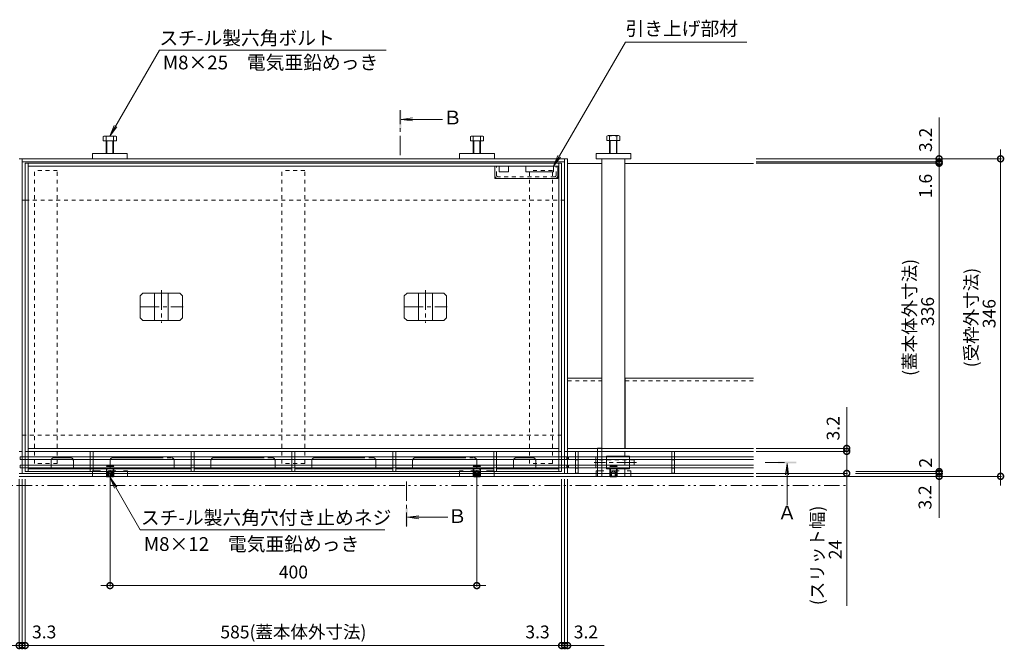
# Model space of a CAD drawing. Units: millimetres. Extents: x -2104 to 2116, y -1479 to 1615.
# Drawn here: x -1266 to -192, y 50 to 736 of the extents above; entities that cross this region are included whole.
import ezdxf

# ---------------------------------------------------------------- set-up
doc = ezdxf.new("R2010")
doc.units = ezdxf.units.MM
doc.header["$LTSCALE"] = 5
doc.header["$PDMODE"] = 35
for name, pattern in [('JWW_CENTER1', [6.773333, 4.233333, -0.846667, 0.846667, -0.846667]), ('JWW_CENTER2', [13.546667, 11.006667, -0.846667, 0.846667, -0.846667]), ('JWW_DASHED1', [1.693333, 0.846667, -0.846667]), ('JWW_DASHED2', [3.386667, 1.693333, -1.693333]), ('JWW_HOJO', [1.693333, -1.27, 0.423333]), ('JWW_PHANTOM1', [6.773333, 3.386667, -0.846667, 0.423333, -0.846667, 0.423333, -0.846667])]:
    doc.linetypes.add(name, pattern=pattern)
doc.layers.add('(KAD)寸法', color=7, linetype='Continuous', lineweight=9)
for name, color, linetype in [('0055_アルミ建具_', 7, 'Continuous'), ('03本体__3', 7, 'Continuous'), ('10ゴム__3', 7, 'Continuous'), ('10ゴムD11', 7, 'Continuous'), ('10ゴムD13', 7, 'Continuous'), ('10ﾎﾞﾙﾄ__2', 7, 'Continuous'), ('A_床ライン引きB', 7, 'Continuous'), ('A_避難通路', 7, 'Continuous'), ('OUTLINE-0', 7, 'Continuous'), ('補助散水栓', 7, 'Continuous')]:
    doc.layers.add(name, color=color, linetype=linetype)
doc.styles.get("Standard").update_dxf_attribs({"font": 'txt.shx', "bigfont": 'extfont2.shx'})
doc.styles.add('ＭＳ ゴシック', font='txt', dxfattribs={"height": 1})
doc.dimstyles.new('KAD-1', dxfattribs={"dimtxt": 3, "dimasz": 4, "dimexe": 1, "dimexo": 3, "dimgap": 6, "dimtad": 1, "dimdsep": 46, "dimtxsty": 'Standard', "dimblk": 'DOTSMALL', "dimcen": 0, "dimdle": 10, "dimadec": 0, "dimazin": 0, "dimtfac": 1, "dimtmove": 0, "dimatfit": 3, "dimldrblk": 'DOTSMALL', "dimfxl": 1, "dimlwd": 9, "dimlwe": 9, "dimarcsym": 0})

# ---------------------------------------------------------------- blocks, each defined once
blk = doc.blocks.new('ベースプレート\u3000平面図')
at = {"layer": 'A_避難通路', "color": 3, "linetype": 'Continuous', "lineweight": 5}
for p, q in [((0, 0), (0, -6)), ((3.2, 0), (3.2, -6)), ((0, -9), (0, -15)), ((3.2, -9), (3.2, -15)), ((0, -22), (0, -18)), ((3.2, -22), (3.2, -18)), ((0, -22), (3.2, -22))]:
    blk.add_line(p, q, dxfattribs=at)
at = {"layer": 'A_避難通路', "color": 3, "linetype": 'JWW_DASHED1', "lineweight": 5}
for p, q in [((0, -6), (0, -9)), ((3.2, -6), (3.2, -9)), ((0, -18), (0, -15)), ((3.2, -18), (3.2, -15))]:
    blk.add_line(p, q, dxfattribs=at)
blk = doc.blocks.new('*U59')
at = {"layer": 'OUTLINE-0', "color": 0, "linetype": 'JWW_CENTER1', "lineweight": 5, "transparency": 16777216}
blk.add_line((-23.6, 0), (23.6, 0), dxfattribs=at)
blk = doc.blocks.new('*U3')
at = {"layer": 'OUTLINE-0', "color": 7, "linetype": 'JWW_CENTER1', "lineweight": 5}
blk.add_line((0, 18.1), (0, -17.4), dxfattribs=at)
at = {"layer": '補助散水栓', "color": 2, "linetype": 'Continuous', "lineweight": 5}
for p, q in [((-20.1, 15), (-23.1, 12)), ((-23.1, -12), (-23.1, 12)), ((-20.1, 15), (20.1, 15)), ((-7.5, -15), (-7.5, 15)), ((7.5, -15), (7.5, 15)), ((20.1, 15), (23.1, 12)), ((23.1, -12), (23.1, 12)), ((-20.1, -15), (-23.1, -12)), ((-20.1, -15), (20.1, -15)), ((20.1, -15), (23.1, -12))]:
    blk.add_line(p, q, dxfattribs=at)
at = {"layer": 'OUTLINE-0', "color": 7, "linetype": 'JWW_CENTER1', "lineweight": 5}
blk.add_blockref('*U59', (0, 0), dxfattribs=at)
blk = doc.blocks.new('_DotSmall')
at = {"color": 0, "linetype": 'ByBlock', "const_width": 0.5}
blk.add_lwpolyline([(-0.0625, 0, 1), (0.0625, 0, 1)], format="xyb", close=True, dxfattribs=at)
blk = doc.blocks.new('*D18')
at = {"layer": '(KAD)寸法', "color": 0, "lineweight": 5, "transparency": 16777216}
for p, q in [((-1167.4, 234.6), (-1167.4, 118)), ((-767.4, 234.6), (-767.4, 118)), ((-757.4, 119), (-1177.4, 119))]:
    blk.add_line(p, q, dxfattribs=at)
at = {"layer": 'Defpoints', "color": 0, "lineweight": 5, "transparency": 16777216}
for p in [(-1167.4, 237.6), (-767.4, 237.6), (-1167.4, 119)]:
    blk.add_point(p, dxfattribs=at)
at = {"layer": '(KAD)寸法', "color": 0, "lineweight": 5, "transparency": 16777216, "xscale": 13, "yscale": 13, "zscale": 13, "rotation": 180}
blk.add_blockref('_DotSmall', (-1167.4, 119), dxfattribs=at)
at = {"layer": '(KAD)寸法', "color": 0, "lineweight": 5, "transparency": 16777216, "xscale": 13, "yscale": 13, "zscale": 13}
blk.add_blockref('_DotSmall', (-767.4, 119), dxfattribs=at)
at = {"layer": '(KAD)寸法', "color": 2, "lineweight": 5, "transparency": 16777216, "insert": (-967.4, 132), "char_height": 14, "attachment_point": 5}
blk.add_mtext('400', dxfattribs=at)
blk = doc.blocks.new('*D19')
at = {"layer": '(KAD)寸法', "color": 0, "lineweight": 5, "transparency": 16777216}
for p, q in [((-1259.9, 235.1), (-1259.9, 52.7)), ((-674.9, 235.1), (-674.9, 52.7)), ((-1269.9, 53.7), (-664.9, 53.7))]:
    blk.add_line(p, q, dxfattribs=at)
at = {"layer": 'Defpoints', "color": 0, "lineweight": 5, "transparency": 16777216}
for p in [(-1259.9, 238.1), (-674.9, 238.1), (-674.9, 53.7)]:
    blk.add_point(p, dxfattribs=at)
at = {"layer": '(KAD)寸法', "color": 0, "lineweight": 5, "transparency": 16777216, "xscale": 13, "yscale": 13, "zscale": 13, "rotation": 180}
blk.add_blockref('_DotSmall', (-1259.9, 53.7), dxfattribs=at)
at = {"layer": '(KAD)寸法', "color": 0, "lineweight": 5, "transparency": 16777216, "xscale": 13, "yscale": 13, "zscale": 13}
blk.add_blockref('_DotSmall', (-674.9, 53.7), dxfattribs=at)
at = {"layer": '(KAD)寸法', "color": 2, "lineweight": 5, "transparency": 16777216, "insert": (-967.4, 66.7), "char_height": 14, "attachment_point": 5}
blk.add_mtext('585(蓋本体外寸法)', dxfattribs=at)
blk = doc.blocks.new('*D21')
at = {"layer": '(KAD)寸法', "color": 0, "lineweight": 5, "transparency": 16777216}
for p, q in [((-263.2, 589.3), (-263.2, 233.3)), ((-462.9, 579.3), (-262.2, 579.3)), ((-354.1, 243.3), (-262.2, 243.3))]:
    blk.add_line(p, q, dxfattribs=at)
at = {"layer": 'Defpoints', "color": 0, "lineweight": 5, "transparency": 16777216}
for p in [(-465.9, 579.3), (-357.1, 243.3), (-263.2, 243.3)]:
    blk.add_point(p, dxfattribs=at)
at = {"layer": '(KAD)寸法', "color": 0, "lineweight": 5, "transparency": 16777216, "xscale": 13, "yscale": 13, "zscale": 13}
for p, rotation in [((-263.2, 579.3), 90), ((-263.2, 243.3), 270)]:
    blk.add_blockref('_DotSmall', p, dxfattribs=dict(at, rotation=rotation))
at = {"layer": '(KAD)寸法', "color": 2, "lineweight": 5, "transparency": 16777216, "insert": (-285.6, 411.3), "char_height": 14, "attachment_point": 5, "rotation": 90}
blk.add_mtext('\\H1x;\\S(蓋本体外寸法)^    336;', dxfattribs=at)
blk = doc.blocks.new('*D22')
at = {"layer": '(KAD)寸法', "color": 0, "lineweight": 5, "transparency": 16777216}
for p, q in [((-196.2, 594.1), (-196.2, 228.1)), ((-462.9, 584.1), (-195.2, 584.1)), ((-462.8, 238.1), (-195.2, 238.1))]:
    blk.add_line(p, q, dxfattribs=at)
at = {"layer": 'Defpoints', "color": 0, "lineweight": 5, "transparency": 16777216}
for p in [(-465.9, 584.1), (-465.8, 238.1), (-196.2, 238.1)]:
    blk.add_point(p, dxfattribs=at)
at = {"layer": '(KAD)寸法', "color": 0, "lineweight": 5, "transparency": 16777216, "xscale": 13, "yscale": 13, "zscale": 13}
for p, rotation in [((-196.2, 584.1), 90), ((-196.2, 238.1), 270)]:
    blk.add_blockref('_DotSmall', p, dxfattribs=dict(at, rotation=rotation))
at = {"layer": '(KAD)寸法', "color": 2, "lineweight": 5, "transparency": 16777216, "insert": (-218.5, 411.1), "char_height": 14, "attachment_point": 5, "rotation": 90}
blk.add_mtext('\\H1x;\\S(受枠外寸法)^   346;', dxfattribs=at)
blk = doc.blocks.new('*D23')
at = {"layer": '(KAD)寸法', "color": 0, "lineweight": 5, "transparency": 16777216}
for p, q in [((-364, 231.3), (-364, 275.3)), ((-462.8, 265.3), (-363, 265.3)), ((-462.8, 241.3), (-363, 241.3)), ((-364, 96.9), (-364, 241.3))]:
    blk.add_line(p, q, dxfattribs=at)
at = {"layer": 'Defpoints', "color": 0, "lineweight": 5, "transparency": 16777216}
for p in [(-465.8, 265.3), (-364, 265.3), (-465.8, 241.3)]:
    blk.add_point(p, dxfattribs=at)
at = {"layer": '(KAD)寸法', "color": 0, "lineweight": 5, "transparency": 16777216, "xscale": 13, "yscale": 13, "zscale": 13}
for p, rotation in [((-364, 265.3), 90), ((-364, 241.3), 270)]:
    blk.add_blockref('_DotSmall', p, dxfattribs=dict(at, rotation=rotation))
at = {"layer": '(KAD)寸法', "color": 2, "lineweight": 5, "transparency": 16777216, "insert": (-386.3, 151.9), "char_height": 14, "attachment_point": 5, "rotation": 90}
blk.add_mtext('\\H1x;\\S(スリット幅)^    24;', dxfattribs=at)
blk = doc.blocks.new('*D24')
at = {"layer": '(KAD)寸法', "color": 0, "lineweight": 5, "transparency": 16777216}
for p, q in [((-364, 268.5), (-364, 281.5)), ((-462.8, 268.5), (-363, 268.5)), ((-364, 265.3), (-364, 268.5)), ((-462.8, 265.3), (-363, 265.3)), ((-364, 265.3), (-364, 252.3))]:
    blk.add_line(p, q, dxfattribs=at)
at = {"layer": 'Defpoints', "color": 0, "lineweight": 5, "transparency": 16777216}
for p in [(-465.8, 268.5), (-364, 268.5), (-465.8, 265.3)]:
    blk.add_point(p, dxfattribs=at)
at = {"layer": '(KAD)寸法', "color": 0, "lineweight": 5, "transparency": 16777216, "xscale": 13, "yscale": 13, "zscale": 13}
for p, rotation in [((-364, 268.5), 270), ((-364, 265.3), 90)]:
    blk.add_blockref('_DotSmall', p, dxfattribs=dict(at, rotation=rotation))
at = {"layer": '(KAD)寸法', "color": 2, "lineweight": 5, "transparency": 16777216, "insert": (-377, 290.4), "char_height": 14, "attachment_point": 5, "rotation": 90}
blk.add_mtext('3.2', dxfattribs=at)
blk = doc.blocks.new('*D25')
at = {"layer": '(KAD)寸法', "color": 0, "lineweight": 5, "transparency": 16777216}
for p, q in [((-263.2, 243.3), (-263.2, 256.3)), ((-354.5, 241.3), (-262.2, 241.3)), ((-354.1, 243.3), (-262.2, 243.3)), ((-263.2, 243.3), (-263.2, 241.3)), ((-263.2, 241.3), (-263.2, 228.3))]:
    blk.add_line(p, q, dxfattribs=at)
at = {"layer": 'Defpoints', "color": 0, "lineweight": 5, "transparency": 16777216}
for p in [(-357.5, 241.3), (-357.1, 243.3), (-263.2, 241.3)]:
    blk.add_point(p, dxfattribs=at)
at = {"layer": '(KAD)寸法', "color": 0, "lineweight": 5, "transparency": 16777216, "xscale": 13, "yscale": 13, "zscale": 13}
for p, rotation in [((-263.2, 243.3), 270), ((-263.2, 241.3), 90)]:
    blk.add_blockref('_DotSmall', p, dxfattribs=dict(at, rotation=rotation))
at = {"layer": '(KAD)寸法', "color": 2, "lineweight": 5, "transparency": 16777216, "insert": (-276.2, 252.9), "char_height": 14, "attachment_point": 5, "rotation": 90}
blk.add_mtext('2', dxfattribs=at)
blk = doc.blocks.new('*D26')
at = {"layer": '(KAD)寸法', "color": 0, "lineweight": 5, "transparency": 16777216}
for p, q in [((-263.2, 241.3), (-263.2, 254.3)), ((-462.8, 238.1), (-262.2, 238.1)), ((-354.5, 241.3), (-262.2, 241.3)), ((-263.2, 241.3), (-263.2, 238.1)), ((-263.2, 238.1), (-263.2, 225.1))]:
    blk.add_line(p, q, dxfattribs=at)
at = {"layer": 'Defpoints', "color": 0, "lineweight": 5, "transparency": 16777216}
for p in [(-465.8, 238.1), (-357.5, 241.3), (-263.2, 238.1)]:
    blk.add_point(p, dxfattribs=at)
at = {"layer": '(KAD)寸法', "color": 0, "lineweight": 5, "transparency": 16777216, "xscale": 13, "yscale": 13, "zscale": 13}
for p, rotation in [((-263.2, 241.3), 270), ((-263.2, 238.1), 90)]:
    blk.add_blockref('_DotSmall', p, dxfattribs=dict(at, rotation=rotation))
at = {"layer": '(KAD)寸法', "color": 2, "lineweight": 5, "transparency": 16777216, "insert": (-276.8, 215.1), "char_height": 14, "attachment_point": 5, "rotation": 90}
blk.add_mtext('3.2', dxfattribs=at)
blk = doc.blocks.new('*D27')
at = {"layer": '(KAD)寸法', "color": 0, "lineweight": 5, "transparency": 16777216}
for p, q in [((-263.2, 580.9), (-263.2, 593.9)), ((-462.9, 580.9), (-262.2, 580.9)), ((-263.2, 579.3), (-263.2, 580.9)), ((-462.9, 579.3), (-262.2, 579.3)), ((-263.2, 579.3), (-263.2, 566.3))]:
    blk.add_line(p, q, dxfattribs=at)
at = {"layer": 'Defpoints', "color": 0, "lineweight": 5, "transparency": 16777216}
for p in [(-465.9, 580.9), (-263.2, 580.9), (-465.9, 579.3)]:
    blk.add_point(p, dxfattribs=at)
at = {"layer": '(KAD)寸法', "color": 0, "lineweight": 5, "transparency": 16777216, "xscale": 13, "yscale": 13, "zscale": 13}
for p, rotation in [((-263.2, 580.9), 270), ((-263.2, 579.3), 90)]:
    blk.add_blockref('_DotSmall', p, dxfattribs=dict(at, rotation=rotation))
at = {"layer": '(KAD)寸法', "color": 2, "lineweight": 5, "transparency": 16777216, "insert": (-276.2, 554.5), "char_height": 14, "attachment_point": 5, "rotation": 90}
blk.add_mtext('1.6', dxfattribs=at)
blk = doc.blocks.new('*D28')
at = {"layer": '(KAD)寸法', "color": 0, "lineweight": 5, "transparency": 16777216}
for p, q in [((-263.2, 584.1), (-263.2, 597.1)), ((-462.9, 584.1), (-262.2, 584.1)), ((-458.2, 580.9), (-262.2, 580.9)), ((-263.2, 580.9), (-263.2, 584.1)), ((-263.2, 580.9), (-263.2, 567.9))]:
    blk.add_line(p, q, dxfattribs=at)
at = {"layer": 'Defpoints', "color": 0, "lineweight": 5, "transparency": 16777216}
for p in [(-465.9, 584.1), (-461.2, 580.9), (-263.2, 584.1)]:
    blk.add_point(p, dxfattribs=at)
at = {"layer": '(KAD)寸法', "color": 0, "lineweight": 5, "transparency": 16777216, "xscale": 13, "yscale": 13, "zscale": 13}
for p, rotation in [((-263.2, 584.1), 270), ((-263.2, 580.9), 90)]:
    blk.add_blockref('_DotSmall', p, dxfattribs=dict(at, rotation=rotation))
at = {"layer": '(KAD)寸法', "color": 2, "lineweight": 5, "transparency": 16777216, "insert": (-276.2, 604.7), "char_height": 14, "attachment_point": 5, "rotation": 90}
blk.add_mtext('3.2', dxfattribs=at)
blk = doc.blocks.new('*D38')
at = {"layer": '(KAD)寸法', "color": 0, "lineweight": 5, "transparency": 16777216}
for p, q in [((-1266.4, 235.1), (-1266.4, 52.7)), ((-1263.2, 235.1), (-1263.2, 52.7)), ((-1266.4, 53.7), (-1279.4, 53.7)), ((-1263.2, 53.7), (-1266.4, 53.7)), ((-1263.2, 53.7), (-1250.2, 53.7))]:
    blk.add_line(p, q, dxfattribs=at)
at = {"layer": 'Defpoints', "color": 0, "lineweight": 5, "transparency": 16777216}
for p in [(-1266.4, 238.1), (-1263.2, 238.1), (-1266.4, 53.7)]:
    blk.add_point(p, dxfattribs=at)
at = {"layer": '(KAD)寸法', "color": 0, "lineweight": 5, "transparency": 16777216, "xscale": 13, "yscale": 13, "zscale": 13}
blk.add_blockref('_DotSmall', (-1266.4, 53.7), dxfattribs=at)
at = {"layer": '(KAD)寸法', "color": 0, "lineweight": 5, "transparency": 16777216, "xscale": 13, "yscale": 13, "zscale": 13, "rotation": 180}
blk.add_blockref('_DotSmall', (-1263.2, 53.7), dxfattribs=at)
at = {"layer": '(KAD)寸法', "color": 2, "lineweight": 5, "transparency": 16777216, "insert": (-1289.7, 66.7), "char_height": 14, "attachment_point": 5}
blk.add_mtext('3.2', dxfattribs=at)
blk = doc.blocks.new('*D39')
at = {"layer": '(KAD)寸法', "color": 0, "lineweight": 5, "transparency": 16777216}
for p, q in [((-1263.2, 235.1), (-1263.2, 52.7)), ((-1259.9, 235.1), (-1259.9, 52.7)), ((-1263.2, 53.7), (-1276.2, 53.7)), ((-1263.2, 53.7), (-1259.9, 53.7)), ((-1259.9, 53.7), (-1246.9, 53.7))]:
    blk.add_line(p, q, dxfattribs=at)
at = {"layer": 'Defpoints', "color": 0, "lineweight": 5, "transparency": 16777216}
for p in [(-1263.2, 238.1), (-1259.9, 238.1), (-1259.9, 53.7)]:
    blk.add_point(p, dxfattribs=at)
at = {"layer": '(KAD)寸法', "color": 0, "lineweight": 5, "transparency": 16777216, "xscale": 13, "yscale": 13, "zscale": 13}
blk.add_blockref('_DotSmall', (-1263.2, 53.7), dxfattribs=at)
at = {"layer": '(KAD)寸法', "color": 0, "lineweight": 5, "transparency": 16777216, "xscale": 13, "yscale": 13, "zscale": 13, "rotation": 180}
blk.add_blockref('_DotSmall', (-1259.9, 53.7), dxfattribs=at)
at = {"layer": '(KAD)寸法', "color": 2, "lineweight": 5, "transparency": 16777216, "insert": (-1239.2, 66.7), "char_height": 14, "attachment_point": 5}
blk.add_mtext('3.3', dxfattribs=at)
blk = doc.blocks.new('*D40')
at = {"layer": '(KAD)寸法', "color": 0, "lineweight": 5, "transparency": 16777216}
for p, q in [((-674.9, 235.1), (-674.9, 52.7)), ((-671.6, 235.1), (-671.6, 52.7)), ((-674.9, 53.7), (-687.9, 53.7)), ((-674.9, 53.7), (-671.6, 53.7)), ((-671.6, 53.7), (-658.6, 53.7))]:
    blk.add_line(p, q, dxfattribs=at)
at = {"layer": 'Defpoints', "color": 0, "lineweight": 5, "transparency": 16777216}
for p in [(-674.9, 238.1), (-671.6, 238.1), (-671.6, 53.7)]:
    blk.add_point(p, dxfattribs=at)
at = {"layer": '(KAD)寸法', "color": 0, "lineweight": 5, "transparency": 16777216, "xscale": 13, "yscale": 13, "zscale": 13}
blk.add_blockref('_DotSmall', (-674.9, 53.7), dxfattribs=at)
at = {"layer": '(KAD)寸法', "color": 0, "lineweight": 5, "transparency": 16777216, "xscale": 13, "yscale": 13, "zscale": 13, "rotation": 180}
blk.add_blockref('_DotSmall', (-671.6, 53.7), dxfattribs=at)
at = {"layer": '(KAD)寸法', "color": 2, "lineweight": 5, "transparency": 16777216, "insert": (-701.2, 66.7), "char_height": 14, "attachment_point": 5}
blk.add_mtext('3.3', dxfattribs=at)
blk = doc.blocks.new('*D41')
at = {"layer": '(KAD)寸法', "color": 0, "lineweight": 5, "transparency": 16777216}
for p, q in [((-671.6, 235.1), (-671.6, 52.7)), ((-668.4, 235.1), (-668.4, 52.7)), ((-671.6, 53.7), (-684.6, 53.7)), ((-671.6, 53.7), (-668.4, 53.7)), ((-668.4, 53.7), (-655.4, 53.7))]:
    blk.add_line(p, q, dxfattribs=at)
at = {"layer": 'Defpoints', "color": 0, "lineweight": 5, "transparency": 16777216}
for p in [(-671.6, 238.1), (-668.4, 238.1), (-668.4, 53.7)]:
    blk.add_point(p, dxfattribs=at)
at = {"layer": '(KAD)寸法', "color": 0, "lineweight": 5, "transparency": 16777216, "xscale": 13, "yscale": 13, "zscale": 13}
blk.add_blockref('_DotSmall', (-671.6, 53.7), dxfattribs=at)
at = {"layer": '(KAD)寸法', "color": 0, "lineweight": 5, "transparency": 16777216, "xscale": 13, "yscale": 13, "zscale": 13, "rotation": 180}
blk.add_blockref('_DotSmall', (-668.4, 53.7), dxfattribs=at)
at = {"layer": '(KAD)寸法', "color": 2, "lineweight": 5, "transparency": 16777216, "insert": (-648.4, 66.7), "char_height": 14, "attachment_point": 5}
blk.add_mtext('3.2', dxfattribs=at)
blk = doc.blocks.new('排水穴')
at = {"color": 7, "linetype": 'JWW_CENTER2', "lineweight": 5}
blk.add_line((3, 11.8), (67, 11.8), dxfattribs=at)
at = {"layer": 'OUTLINE-0', "color": 7, "linetype": 'JWW_CENTER2', "lineweight": 5}
for p, q in [((0, 0), (0, 8.8)), ((70, 8.8), (70, 0))]:
    blk.add_line(p, q, dxfattribs=at)
for centre, start, end in [((3, 8.8), 90, 180), ((67, 8.8), 0, 90)]:
    blk.add_arc(centre, 3, start, end, dxfattribs=at)

msp = doc.modelspace()

# ---------------------------------------------------------------- hatches: boundary and pattern name
at = {"layer": '10ﾎﾞﾙﾄ__2', "lineweight": 5}
h = msp.add_hatch(color=4, dxfattribs=at)
h.dxf.hatch_style = 1
h.paths.add_polyline_path([(-849.87, 637.116), (-851.87, 637.116), (-851.87, 617.116), (-849.87, 617.116)])

# ---------------------------------------------------------------- linework, layer by layer
at = {"color": 7, "lineweight": 5}
for p, q in [((-263.241, 584.051), (-263.241, 629.051)), ((-363.975, 268.451), (-363.975, 313.451)), ((-263.232, 238.051), (-263.232, 193.051)), ((-668.386, 53.682), (-628.386, 53.682))]:
    msp.add_line(p, q, dxfattribs=at)
at = {"layer": '0055_アルミ建具_', "color": 7, "linetype": 'Continuous', "lineweight": 5}
for p, q in [((-683.854, 576.051), (-605.279, 711.148)), ((-605.279, 711.148), (-472.779, 711.148)), ((-1167.534, 608.883), (-1113.527, 702.427)), ((-1113.527, 702.427), (-866.263, 702.427)), ((-1167.534, 608.883), (-1162.751, 620.432)), ((-1167.534, 608.883), (-1159.925, 618.8)), ((-683.854, 576.051), (-679.071, 587.6)), ((-683.854, 576.051), (-676.245, 585.968)), ((-1167.386, 236.669), (-1162.602, 225.121)), ((-1167.386, 236.669), (-1159.776, 226.752)), ((-1167.386, 236.669), (-1134.532, 179.764)), ((-867.535, 179.764), (-1134.532, 179.764))]:
    msp.add_line(p, q, dxfattribs=at)
at = {"layer": '0055_アルミ建具_', "color": 4, "linetype": 'JWW_CENTER1', "lineweight": 5}
for p, q in [((-850.901, 588.051), (-850.901, 637.051)), ((-453.034, 253.251), (-429.098, 253.251)), ((-843.881, 232.551), (-843.881, 183.551))]:
    msp.add_line(p, q, dxfattribs=at)
at = {"layer": '0055_アルミ建具_', "color": 4, "linetype": 'Continuous', "lineweight": 5}
for p, q in [((-849.901, 627.051), (-837.508, 628.683)), ((-849.901, 627.051), (-837.508, 625.42)), ((-849.901, 627.051), (-804.84, 627.051)), ((-429.066, 252.251), (-430.697, 239.858)), ((-429.066, 252.251), (-427.434, 239.858)), ((-429.066, 252.251), (-429.066, 207.192)), ((-842.881, 193.551), (-830.488, 195.183)), ((-842.881, 193.551), (-830.488, 191.92)), ((-842.881, 193.551), (-799.11, 193.551))]:
    msp.add_line(p, q, dxfattribs=at)
at = {"layer": '0055_アルミ建具_', "color": 2, "linetype": 'JWW_PHANTOM1', "lineweight": 5}
msp.add_line((-1709.54, 228.051), (-363.205, 228.051), dxfattribs=at)
at = {"layer": '0055_アルミ建具_', "color": 4, "linetype": 'Continuous', "lineweight": 5}
for points in [[(-419.066, 252.251), (-439.066, 252.251), (-419.066, 254.251), (-439.066, 254.251)], [(-844.881, 183.551), (-844.881, 203.551), (-842.881, 183.551), (-842.881, 203.551)]]:
    msp.add_solid(points, dxfattribs=at)
at = {"layer": '03本体__3', "color": 211, "linetype": 'Continuous', "lineweight": 5}
for p, q in [((-630.886, 584.057), (-630.886, 268.457)), ((-605.886, 584.057), (-605.886, 268.457)), ((-635.636, 268.751), (-631.136, 268.751)), ((-635.636, 268.451), (-635.636, 268.751)), ((-631.136, 268.451), (-631.136, 268.751)), ((-635.636, 259.271), (-635.636, 265.251)), ((-631.136, 259.271), (-631.136, 265.251)), ((-630.886, 265.257), (-630.886, 259.277)), ((-605.886, 265.257), (-605.886, 259.277)), ((-635.636, 250.271), (-635.636, 256.271)), ((-635.636, 241.251), (-635.636, 247.271)), ((-631.136, 250.271), (-631.136, 256.271)), ((-631.136, 241.251), (-631.136, 247.271)), ((-630.886, 256.277), (-630.886, 250.277)), ((-630.886, 247.277), (-630.886, 241.257)), ((-605.886, 256.277), (-605.886, 250.277)), ((-605.886, 247.277), (-605.886, 241.257)), ((-635.636, 238.051), (-635.636, 237.751)), ((-635.636, 237.751), (-631.136, 237.751)), ((-631.136, 238.051), (-631.136, 237.751))]:
    msp.add_line(p, q, dxfattribs=at)
at = {"layer": '03本体__3', "color": 211, "linetype": 'JWW_DASHED1', "lineweight": 5}
for p, q in [((-1224.886, 571.251), (-1249.886, 571.251)), ((-1249.886, 252.251), (-1249.886, 571.251)), ((-1224.886, 252.251), (-1224.886, 571.251)), ((-954.886, 571.251), (-979.886, 571.251)), ((-979.886, 252.251), (-979.886, 571.251)), ((-954.886, 252.251), (-954.886, 571.251)), ((-684.886, 571.251), (-709.886, 571.251)), ((-709.886, 252.251), (-709.886, 571.251)), ((-684.886, 252.251), (-684.886, 571.251)), ((-635.636, 265.251), (-635.636, 268.451)), ((-631.136, 265.251), (-631.136, 268.451)), ((-635.636, 256.271), (-635.636, 259.271)), ((-631.136, 256.271), (-631.136, 259.271)), ((-1224.886, 252.251), (-1249.886, 252.251)), ((-954.886, 252.251), (-979.886, 252.251)), ((-684.886, 252.251), (-709.886, 252.251)), ((-635.636, 247.271), (-635.636, 250.271)), ((-631.136, 247.271), (-631.136, 250.271)), ((-635.636, 241.251), (-635.636, 238.051)), ((-631.136, 241.251), (-631.136, 238.051)), ((-630.886, 241.257), (-630.886, 238.057)), ((-630.886, 241.251), (-630.886, 238.057)), ((-605.886, 238.057), (-630.886, 238.057)), ((-605.886, 241.257), (-605.886, 238.057))]:
    msp.add_line(p, q, dxfattribs=at)
at = {"layer": '10ゴム__3', "color": 30, "linetype": 'Continuous', "lineweight": 5}
for p, q in [((-1174.724, 608.272), (-1174.724, 603.583)), ((-1174.724, 603.583), (-1160.344, 603.583)), ((-1173.129, 608.883), (-1161.939, 608.883)), ((-1171.534, 608.272), (-1171.534, 590.051)), ((-1170.858, 603.583), (-1170.858, 590.051)), ((-1164.211, 603.583), (-1164.211, 590.051)), ((-1163.534, 608.272), (-1163.534, 590.051)), ((-1160.344, 608.272), (-1160.344, 603.583)), ((-774.427, 608.272), (-774.427, 603.583)), ((-760.047, 603.583), (-774.427, 603.583)), ((-761.642, 608.883), (-772.832, 608.883)), ((-771.237, 608.272), (-771.237, 590.051)), ((-770.561, 603.583), (-770.561, 590.051)), ((-763.914, 603.583), (-763.914, 590.051)), ((-763.237, 608.272), (-763.237, 590.051)), ((-760.047, 608.272), (-760.047, 603.583)), ((-625.724, 608.747), (-625.724, 604.057)), ((-625.724, 604.057), (-611.344, 604.057)), ((-624.129, 609.357), (-612.939, 609.357)), ((-622.534, 608.747), (-622.534, 590.057)), ((-621.858, 604.057), (-621.858, 590.057)), ((-615.211, 604.057), (-615.211, 590.057)), ((-614.534, 608.747), (-614.534, 590.057)), ((-611.344, 608.747), (-611.344, 604.057)), ((-1186.534, 590.051), (-1148.534, 590.051)), ((-1186.534, 584.051), (-1186.534, 590.051)), ((-1148.534, 584.051), (-1186.534, 584.051)), ((-1148.534, 584.051), (-1148.534, 590.051)), ((-786.237, 584.051), (-786.237, 590.051)), ((-748.237, 590.051), (-786.237, 590.051)), ((-786.237, 584.051), (-748.237, 584.051)), ((-748.237, 584.051), (-748.237, 590.051)), ((-637.386, 590.057), (-599.386, 590.057)), ((-637.386, 590.057), (-637.386, 584.057)), ((-637.386, 584.057), (-599.386, 584.057)), ((-599.386, 590.057), (-599.386, 584.057)), ((-1170.709, 237.551), (-1171.209, 238.051)), ((-1170.709, 237.551), (-1170.709, 238.051)), ((-1170.709, 237.551), (-1164.062, 237.551)), ((-1169.686, 238.051), (-1169.686, 237.551)), ((-1168.536, 238.051), (-1168.536, 237.551)), ((-1166.236, 238.051), (-1166.236, 237.551)), ((-1165.086, 238.051), (-1165.086, 237.551)), ((-1164.062, 237.551), (-1163.562, 238.051)), ((-1164.062, 237.551), (-1164.062, 238.051)), ((-770.709, 237.551), (-771.209, 238.051)), ((-770.709, 237.551), (-770.709, 238.051)), ((-764.062, 237.551), (-770.709, 237.551)), ((-769.686, 238.051), (-769.686, 237.551)), ((-768.536, 238.051), (-768.536, 237.551)), ((-766.236, 238.051), (-766.236, 237.551)), ((-765.086, 238.051), (-765.086, 237.551)), ((-764.062, 237.551), (-763.562, 238.051)), ((-764.062, 237.551), (-764.062, 238.051)), ((-621.555, 237.551), (-622.055, 238.051)), ((-621.555, 237.551), (-621.555, 238.051)), ((-621.555, 237.551), (-614.908, 237.551)), ((-614.908, 237.551), (-614.408, 238.051)), ((-614.908, 237.551), (-614.908, 238.051))]:
    msp.add_line(p, q, dxfattribs=at)
at = {"layer": '10ゴム__3', "color": 30, "linetype": 'JWW_HOJO', "lineweight": 5}
for p, q in [((-1174.724, 603.583), (-1160.344, 603.583)), ((-760.047, 603.583), (-774.427, 603.583)), ((-625.724, 604.057), (-611.344, 604.057)), ((-1167.386, 244.872), (-1167.386, 236.669)), ((-767.386, 244.872), (-767.386, 236.669))]:
    msp.add_line(p, q, dxfattribs=at)
at = {"layer": '10ゴム__3', "color": 30, "linetype": 'JWW_DASHED2', "lineweight": 5}
for p, q in [((-1171.386, 248.875), (-1170.726, 249.535)), ((-1171.386, 248.875), (-1163.386, 248.875)), ((-1171.386, 238.228), (-1171.386, 248.875)), ((-1170.709, 249.551), (-1164.062, 249.551)), ((-1170.709, 238.051), (-1170.709, 249.551)), ((-1163.386, 248.875), (-1164.062, 249.551)), ((-1164.062, 238.051), (-1164.062, 249.551)), ((-1163.386, 238.228), (-1163.386, 248.875)), ((-771.386, 248.875), (-770.709, 249.551)), ((-763.386, 248.875), (-771.386, 248.875)), ((-771.386, 238.228), (-771.386, 248.875)), ((-764.062, 249.551), (-770.709, 249.551)), ((-770.709, 238.051), (-770.709, 249.551)), ((-764.062, 238.051), (-764.062, 249.551)), ((-763.386, 248.875), (-764.046, 249.535)), ((-763.386, 238.228), (-763.386, 248.875)), ((-622.231, 248.875), (-621.571, 249.535)), ((-622.231, 248.875), (-614.231, 248.875)), ((-622.231, 238.228), (-622.231, 248.875)), ((-621.555, 249.551), (-614.908, 249.551)), ((-621.555, 238.051), (-621.555, 249.551)), ((-614.231, 248.875), (-614.908, 249.551)), ((-614.908, 238.051), (-614.908, 249.551)), ((-614.231, 238.228), (-614.231, 248.875)), ((-1186.386, 244.051), (-1148.386, 244.051)), ((-1186.386, 244.051), (-1186.386, 238.051)), ((-1186.386, 238.051), (-1148.386, 238.051)), ((-1171.386, 238.228), (-1163.386, 238.228)), ((-1171.209, 238.051), (-1171.386, 238.228)), ((-1167.386, 243.879), (-1169.686, 242.551)), ((-1169.686, 242.551), (-1165.086, 242.551)), ((-1169.686, 242.551), (-1169.686, 238.046)), ((-1168.536, 242.551), (-1168.536, 238.051)), ((-1165.086, 242.551), (-1167.386, 243.879)), ((-1166.236, 242.551), (-1166.236, 238.051)), ((-1165.086, 242.551), (-1165.086, 238.051)), ((-1163.562, 238.051), (-1163.386, 238.228)), ((-1148.386, 244.051), (-1148.386, 238.051)), ((-748.386, 244.051), (-786.386, 244.051)), ((-786.386, 244.051), (-786.386, 238.051)), ((-748.386, 238.051), (-786.386, 238.051)), ((-771.209, 238.051), (-771.386, 238.228)), ((-763.386, 238.228), (-771.385, 238.228)), ((-769.686, 242.551), (-767.386, 243.879)), ((-765.086, 242.551), (-769.686, 242.551)), ((-769.686, 242.551), (-769.686, 238.051)), ((-768.536, 242.551), (-768.536, 238.051)), ((-767.386, 243.879), (-765.086, 242.551)), ((-766.236, 242.551), (-766.236, 238.051)), ((-765.086, 242.551), (-765.086, 238.046)), ((-763.562, 238.051), (-763.386, 238.228)), ((-748.386, 244.051), (-748.386, 238.051)), ((-637.386, 244.051), (-599.386, 244.051)), ((-637.386, 244.051), (-637.386, 238.051)), ((-637.386, 238.051), (-599.386, 238.051)), ((-622.231, 238.228), (-614.232, 238.228)), ((-622.055, 238.051), (-622.231, 238.228)), ((-620.88, 242.551), (-618.399, 243.984)), ((-620.88, 237.551), (-620.88, 242.551)), ((-620.88, 242.551), (-615.88, 242.551)), ((-620.38, 237.551), (-620.38, 242.551)), ((-615.88, 242.551), (-618.386, 243.998)), ((-616.38, 237.551), (-616.38, 242.551)), ((-615.88, 237.551), (-615.88, 242.551)), ((-614.408, 238.051), (-614.231, 238.228)), ((-599.386, 244.051), (-599.386, 238.051))]:
    msp.add_line(p, q, dxfattribs=at)
at = {"layer": '10ゴム__3', "color": 30, "linetype": 'Continuous', "lineweight": 5}
for centre, radius, start, end in [((-1173.129, 606.493), 2.39, 48.136108, 131.863892), ((-1167.534, 595.464), 13.418, 72.656403, 107.343597), ((-1161.939, 606.493), 2.39, 48.136108, 131.863892), ((-772.832, 606.493), 2.39, 48.136108, 131.863892), ((-767.237, 595.464), 13.418, 72.656403, 107.343597), ((-761.642, 606.493), 2.39, 48.136108, 131.863892), ((-624.129, 606.967), 2.39, 48.136108, 131.863892), ((-618.534, 595.939), 13.418, 72.656403, 107.343597), ((-612.939, 606.967), 2.39, 48.136108, 131.863892)]:
    msp.add_arc(centre, radius, start, end, dxfattribs=at)
at = {"layer": '10ゴムD11', "color": 6, "linetype": 'JWW_DASHED1', "lineweight": 5}
for p, q in [((-637.636, 258.951), (-637.636, 256.271)), ((-635.636, 258.951), (-635.636, 247.579)), ((-637.636, 250.271), (-637.636, 247.551)), ((-595.636, 256.251), (-635.636, 256.251)), ((-595.636, 250.251), (-635.636, 250.251))]:
    msp.add_line(p, q, dxfattribs=at)
at = {"layer": '10ゴムD11', "color": 6, "linetype": 'JWW_CENTER1', "lineweight": 5}
msp.add_line((-593.342, 253.251), (-639.391, 253.251), dxfattribs=at)
at = {"layer": '10ゴムD11', "color": 6, "linetype": 'Continuous', "lineweight": 5}
for p, q in [((-637.636, 256.271), (-637.636, 250.271)), ((-595.636, 256.251), (-595.636, 250.251))]:
    msp.add_line(p, q, dxfattribs=at)
at = {"layer": '10ゴムD11', "color": 6, "linetype": 'JWW_DASHED1', "lineweight": 5}
for centre, start, end in [((-636.636, 257.435), 56.601512, 123.398488), ((-636.636, 249.068), 236.601512, 303.398488)]:
    msp.add_arc(centre, 1.817, start, end, dxfattribs=at)
at = {"layer": '10ゴムD13', "color": 6, "linetype": 'Continuous', "lineweight": 5}
for p, q in [((-600.886, 260.251), (-625.886, 260.251)), ((-625.886, 259.271), (-625.886, 260.251)), ((-600.886, 259.271), (-600.886, 260.251)), ((-625.886, 250.251), (-625.886, 256.251)), ((-625.886, 247.232), (-625.886, 246.251)), ((-600.886, 250.251), (-600.886, 256.251)), ((-600.886, 247.232), (-600.886, 246.251)), ((-600.886, 246.251), (-625.886, 246.251))]:
    msp.add_line(p, q, dxfattribs=at)
at = {"layer": '10ゴムD13', "color": 6, "linetype": 'JWW_DASHED1', "lineweight": 5}
for p, q in [((-625.886, 256.251), (-625.886, 259.271)), ((-600.886, 256.251), (-600.886, 259.271)), ((-625.886, 250.251), (-625.886, 247.232)), ((-600.886, 250.251), (-600.886, 247.232))]:
    msp.add_line(p, q, dxfattribs=at)
at = {"layer": 'A_床ライン引きB', "color": 4, "linetype": 'Continuous', "lineweight": 5}
for p, q in [((-1266.386, 584.051), (-668.386, 584.051)), ((-1263.186, 259.271), (-1263.186, 584.051)), ((-671.586, 580.851), (-1263.186, 580.851)), ((-671.586, 259.271), (-671.586, 584.051)), ((-668.385, 241.251), (-668.386, 584.051)), ((-630.886, 579.051), (-668.386, 579.051)), ((-465.821, 579.051), (-605.886, 579.051)), ((-1259.886, 539.051), (-1263.186, 539.051)), ((-674.886, 539.051), (-671.586, 539.051)), ((-668.386, 345.251), (-630.886, 345.251)), ((-631.186, 345.251), (-631.186, 268.451)), ((-605.886, 345.251), (-465.821, 345.251)), ((-605.586, 345.251), (-605.586, 268.451)), ((-668.382, 268.451), (-465.821, 268.451)), ((-1263.186, 265.251), (-1266.386, 265.251)), ((-671.586, 265.251), (-668.386, 265.251)), ((-668.383, 265.251), (-465.821, 265.251)), ((-1263.186, 250.271), (-1263.186, 256.271)), ((-1263.186, 241.251), (-1263.186, 247.271)), ((-671.586, 250.271), (-671.586, 256.271)), ((-671.586, 241.251), (-671.586, 247.271)), ((-1263.186, 241.251), (-1266.386, 241.251)), ((-1266.386, 238.051), (-668.386, 238.051)), ((-671.586, 241.251), (-1263.186, 241.251)), ((-671.586, 241.251), (-668.386, 241.251)), ((-668.386, 238.051), (-465.821, 238.051)), ((-668.385, 241.251), (-465.821, 241.251))]:
    msp.add_line(p, q, dxfattribs=at)
at = {"layer": 'A_床ライン引きB', "color": 4, "linetype": 'JWW_DASHED1', "lineweight": 5}
for p, q in [((-1259.886, 539.051), (-674.886, 539.051)), ((-668.386, 342.051), (-631.186, 342.051)), ((-605.586, 342.051), (-465.821, 342.051)), ((-1263.186, 283.051), (-671.586, 283.051)), ((-1263.186, 256.271), (-1263.186, 259.271)), ((-671.586, 256.271), (-671.586, 259.271)), ((-1263.186, 247.271), (-1263.186, 250.271)), ((-671.586, 247.271), (-671.586, 250.271))]:
    msp.add_line(p, q, dxfattribs=at)
at = {"layer": 'A_避難通路', "color": 3, "linetype": 'Continuous', "lineweight": 5}
for p, q in [((-1265.386, 259.271), (-669.386, 259.271)), ((-1265.386, 259.271), (-1265.386, 256.271)), ((-669.386, 259.271), (-669.386, 256.271)), ((-667.386, 256.271), (-667.386, 259.271)), ((-465.821, 259.271), (-667.386, 259.271)), ((-659.886, 265.021), (-656.886, 265.021)), ((-659.886, 265.021), (-659.886, 259.271)), ((-659.886, 259.421), (-656.886, 259.421)), ((-656.886, 265.021), (-656.886, 259.271)), ((-554.886, 265.021), (-551.886, 265.021)), ((-554.886, 265.021), (-554.886, 259.271)), ((-554.886, 259.421), (-551.886, 259.421)), ((-551.886, 265.021), (-551.886, 259.271)), ((-1265.386, 256.271), (-669.386, 256.271)), ((-1265.386, 250.271), (-669.386, 250.271)), ((-1265.386, 250.271), (-1265.386, 247.271)), ((-1265.386, 247.271), (-669.386, 247.271)), ((-669.386, 250.271), (-669.386, 247.271)), ((-465.821, 256.271), (-667.386, 256.271)), ((-667.386, 247.271), (-667.386, 250.271)), ((-465.821, 250.271), (-667.386, 250.271)), ((-465.821, 247.271), (-667.386, 247.271)), ((-659.886, 256.271), (-659.886, 250.271)), ((-659.886, 256.121), (-656.886, 256.121)), ((-659.886, 250.421), (-656.886, 250.421)), ((-659.886, 241.521), (-659.886, 247.271)), ((-659.886, 247.121), (-656.886, 247.121)), ((-656.886, 256.271), (-656.886, 250.271)), ((-656.886, 241.521), (-656.886, 247.271)), ((-554.886, 256.271), (-554.886, 250.271)), ((-554.886, 256.121), (-551.886, 256.121)), ((-554.886, 250.421), (-551.886, 250.421)), ((-554.886, 241.521), (-554.886, 247.271)), ((-554.886, 247.121), (-551.886, 247.121)), ((-551.886, 256.271), (-551.886, 250.271)), ((-551.886, 241.521), (-551.886, 247.271)), ((-659.886, 241.521), (-656.886, 241.521)), ((-554.886, 241.521), (-551.886, 241.521))]:
    msp.add_line(p, q, dxfattribs=at)
at = {"layer": 'A_避難通路', "color": 3, "linetype": 'JWW_DASHED1', "lineweight": 5}
for p, q in [((-659.886, 259.271), (-659.886, 256.271)), ((-656.886, 259.271), (-656.886, 256.271)), ((-554.886, 259.271), (-554.886, 256.271)), ((-551.886, 259.271), (-551.886, 256.271)), ((-659.886, 247.271), (-659.886, 250.271)), ((-656.886, 247.271), (-656.886, 250.271)), ((-554.886, 247.271), (-554.886, 250.271)), ((-551.886, 247.271), (-551.886, 250.271))]:
    msp.add_line(p, q, dxfattribs=at)
at = {"layer": 'OUTLINE-0', "color": 2, "linetype": 'Continuous', "lineweight": 5}
for p, q in [((-747.854, 562.551), (-747.854, 576.051)), ((-742.854, 576.051), (-742.854, 570.051)), ((-732.854, 570.051), (-742.854, 570.051)), ((-732.854, 576.051), (-732.854, 570.051)), ((-713.854, 576.051), (-713.854, 570.051)), ((-683.854, 570.051), (-713.854, 570.051)), ((-683.854, 576.051), (-683.854, 570.051)), ((-678.854, 562.551), (-678.854, 576.051)), ((-678.854, 562.551), (-747.854, 562.551))]:
    msp.add_line(p, q, dxfattribs=at)
at = {"layer": 'OUTLINE-0', "color": 2, "linetype": 'JWW_DASHED1', "lineweight": 5}
for p, q in [((-745.854, 566.151), (-745.854, 576.051)), ((-680.854, 566.151), (-680.854, 576.051)), ((-682.454, 564.551), (-744.254, 564.551))]:
    msp.add_line(p, q, dxfattribs=at)
at = {"layer": 'OUTLINE-0', "color": 7, "linetype": 'JWW_CENTER2', "lineweight": 5}
for p, q in [((-1210.386, 258.251), (-1228.686, 258.251)), ((-724.386, 258.251), (-706.086, 258.251)), ((-1231.686, 246.451), (-1231.686, 255.251)), ((-1207.386, 246.451), (-1207.386, 255.251)), ((-727.386, 246.451), (-727.386, 255.251)), ((-703.086, 246.451), (-703.086, 255.251)), ((-1167.386, 240.974), (-1167.386, 224.541)), ((-767.386, 240.603), (-767.386, 224.539))]:
    msp.add_line(p, q, dxfattribs=at)
at = {"layer": 'OUTLINE-0', "color": 2, "linetype": 'JWW_DASHED1', "lineweight": 5}
for centre, radius, start, end in [((-744.254, 566.151), 3.6, 180, 270), ((-744.254, 566.151), 1.6, 180, 270), ((-682.454, 566.151), 1.6, 270, 0), ((-682.454, 566.151), 3.6, 270, 0)]:
    msp.add_arc(centre, radius, start, end, dxfattribs=at)
at = {"layer": 'OUTLINE-0', "color": 7, "linetype": 'JWW_CENTER2', "lineweight": 5}
for centre, start, end in [((-1228.686, 255.251), 90, 180), ((-1210.386, 255.251), 0, 90), ((-724.386, 255.251), 90, 180), ((-706.086, 255.251), 0, 90)]:
    msp.add_arc(centre, 3, start, end, dxfattribs=at)
at = {"layer": '補助散水栓', "color": 2, "linetype": 'Continuous', "lineweight": 5}
for p, q in [((-1259.886, 579.251), (-1259.886, 259.271)), ((-674.886, 579.251), (-1259.886, 579.251)), ((-1256.686, 579.251), (-1256.686, 259.271)), ((-678.086, 576.051), (-1256.686, 576.051)), ((-678.086, 579.251), (-678.086, 259.271)), ((-674.886, 579.251), (-674.886, 259.271)), ((-678.086, 268.451), (-1256.686, 268.451)), ((-674.886, 265.251), (-1259.886, 265.251)), ((-1259.886, 256.271), (-1259.886, 250.271)), ((-1259.886, 247.271), (-1259.886, 243.251)), ((-1256.686, 256.271), (-1256.686, 250.271)), ((-1256.686, 247.271), (-1256.686, 243.251)), ((-678.086, 256.271), (-678.086, 250.271)), ((-678.086, 247.271), (-678.086, 243.251)), ((-674.886, 256.271), (-674.886, 250.271)), ((-674.886, 247.271), (-674.886, 243.251)), ((-674.886, 243.251), (-1259.886, 243.251)), ((-1188.986, 246.451), (-1256.686, 246.451)), ((-1078.986, 246.451), (-1185.786, 246.451)), ((-968.986, 246.451), (-1075.786, 246.451)), ((-858.986, 246.451), (-965.786, 246.451)), ((-748.986, 246.451), (-855.786, 246.451)), ((-678.086, 246.451), (-745.786, 246.451))]:
    msp.add_line(p, q, dxfattribs=at)
at = {"layer": '補助散水栓', "color": 2, "linetype": 'JWW_DASHED1', "lineweight": 5}
for p, q in [((-1259.886, 259.271), (-1259.886, 256.271)), ((-1256.686, 259.271), (-1256.686, 256.271)), ((-678.086, 259.271), (-678.086, 256.271)), ((-674.886, 259.271), (-674.886, 256.271)), ((-1259.886, 250.271), (-1259.886, 247.271)), ((-1256.686, 250.271), (-1256.686, 247.271)), ((-678.086, 250.271), (-678.086, 247.271)), ((-674.886, 250.271), (-674.886, 247.271)), ((-1185.786, 246.451), (-1188.986, 246.451))]:
    msp.add_line(p, q, dxfattribs=at)

# ---------------------------------------------------------------- block references
at = {"layer": '(KAD)寸法', "color": 7, "lineweight": 5}
for p in [(-1167.386, 246.451), (-1057.386, 246.451), (-947.386, 246.451), (-837.386, 246.451)]:
    msp.add_blockref('排水穴', p, dxfattribs=at)
at = {"lineweight": 5}
for name, p in [('*U3', (-1111.386, 422.751)), ('*U3', (-823.386, 422.751)), ('ベースプレート\u3000平面図', (-1188.986, 265.251)), ('ベースプレート\u3000平面図', (-1078.986, 265.251)), ('ベースプレート\u3000平面図', (-968.986, 265.251)), ('ベースプレート\u3000平面図', (-858.986, 265.251)), ('ベースプレート\u3000平面図', (-748.986, 265.251))]:
    msp.add_blockref(name, p, dxfattribs=at)

# ---------------------------------------------------------------- texts
at = {"layer": '0055_アルミ建具_', "color": 2, "linetype": 'Continuous', "lineweight": 5}
for s, p in [('引き上げ部材', (-605.279, 718.515)), ('スチ-ル製六角ボルト', (-1113.527, 708.247)), ('M8×25\u3000電気亜鉛めっき', (-1109.77, 681.571)), ('スチ-ル製六角穴付き止めネジ', (-1133.718, 185.584)), ('M8×12\u3000電気亜鉛めっき', (-1130.457, 156.811))]:
    msp.add_text(s, height=15, dxfattribs=at).set_placement(p)
at = {"layer": '0055_アルミ建具_', "color": 2, "linetype": 'Continuous', "lineweight": 5, "style": 'ＭＳ ゴシック'}
for s, p in [('Ｂ', (-804.053, 621.625)), ('Ａ', (-439.233, 191.15)), ('Ｂ', (-798.911, 187.264))]:
    msp.add_text(s, height=15, dxfattribs=at).set_placement(p)

# ---------------------------------------------------------------- dimensions: what is measured, and where the dimension line sits
at = {"layer": '(KAD)寸法', "color": 7, "lineweight": 5}
for base, p1, p2, override, picture, middle in [((-263.241, 584.051), (-461.238, 580.851), (-465.869, 584.051), {"dimscale": 1, "dimtxt": 14, "dimasz": 13, "dimlfac": 1, "dimclrt": 2, "dimtmove": 1, "dimtfill": 1, "dimlwd": 5, "dimlwe": 5}, '*D28', (-263.241, 604.67)), ((-263.241, 580.851), (-465.903, 579.251), (-465.91, 580.851), {"dimscale": 1, "dimtxt": 14, "dimasz": 13, "dimlfac": 1, "dimclrt": 2, "dimtmove": 1, "dimtfill": 1, "dimlwd": 5, "dimlwe": 5}, '*D27', (-263.232, 554.501)), ((-363.975, 268.451), (-465.821, 265.251), (-465.821, 268.451), {"dimscale": 1, "dimtxt": 14, "dimasz": 13, "dimlfac": 1, "dimclrt": 2, "dimtmove": 1, "dimtfill": 1, "dimlwd": 5, "dimlwe": 5}, '*D24', (-363.975, 290.37)), ((-263.232, 241.251), (-357.126, 243.251), (-357.484, 241.251), {"dimtxt": 14, "dimasz": 13, "dimclrt": 2, "dimtmove": 1, "dimtfill": 1, "dimlwd": 5, "dimlwe": 5}, '*D25', (-263.232, 252.889)), ((-263.232, 238.051), (-357.484, 241.251), (-465.821, 238.051), {"dimscale": 1, "dimtxt": 14, "dimasz": 13, "dimtad": 3, "dimlfac": 1, "dimclrt": 2, "dimtmove": 2, "dimtfill": 1, "dimlwd": 5, "dimlwe": 5}, '*D26', (-276.791, 215.104))]:
    dim = msp.add_linear_dim(base=base, p1=p1, p2=p2, angle=90, dimstyle='KAD-1', override=override, dxfattribs=at)
    dim.commit()
    dim.dimension.update_dxf_attribs({"geometry": picture, "text_midpoint": middle, "dimtype": 160})
for base, p1, p2, text, picture, middle in [((-196.2, 238.051), (-465.869, 584.051), (-465.821, 238.051), '\\H1x;\\S(受枠外寸法)^   <>;', '*D22', (-218.533, 411.051)), ((-263.232, 243.251), (-465.903, 579.251), (-357.126, 243.251), '\\H1x;\\S(蓋本体外寸法)^    <>;', '*D21', (-285.565, 411.251))]:
    dim = msp.add_linear_dim(base=base, p1=p1, p2=p2, angle=90, text=text, dimstyle='KAD-1', override={"dimscale": 1, "dimtxt": 14, "dimasz": 13, "dimlfac": 1, "dimclrt": 2, "dimtfill": 1, "dimlwd": 5, "dimlwe": 5}, dxfattribs=at)
    dim.commit()
    dim.dimension.update_dxf_attribs({"geometry": picture, "text_midpoint": middle})
dim = msp.add_linear_dim(base=(-363.975, 265.251), p1=(-465.821, 241.251), p2=(-465.821, 265.251), angle=90, text='\\H1x;\\S(スリット幅)^    <>;', dimstyle='KAD-1', override={"dimscale": 1, "dimtxt": 14, "dimasz": 13, "dimlfac": 1, "dimclrt": 2, "dimtmove": 1, "dimtfill": 1, "dimlwd": 5, "dimlwe": 5}, dxfattribs=at)
dim.commit()
dim.dimension.update_dxf_attribs({"geometry": '*D23', "text_midpoint": (-363.975, 151.862), "dimtype": 160})
for base, p1, p2, override, picture, middle in [((-1266.386, 53.706), (-1263.186, 238.051), (-1266.386, 238.051), {"dimscale": 1, "dimtxt": 14, "dimasz": 13, "dimlfac": 1, "dimclrt": 2, "dimtmove": 1, "dimtfill": 1, "dimlwd": 5, "dimlwe": 5}, '*D38', (-1289.722, 53.706)), ((-1259.886, 53.706), (-1263.186, 238.051), (-1259.886, 238.051), {"dimscale": 1, "dimtxt": 14, "dimasz": 13, "dimlfac": 1, "dimclrt": 2, "dimtmove": 1, "dimtfill": 1, "dimlwd": 5, "dimlwe": 5}, '*D39', (-1239.208, 53.693)), ((-671.586, 53.682), (-674.886, 238.051), (-671.586, 238.051), {"dimtxt": 14, "dimasz": 13, "dimclrt": 2, "dimtmove": 1, "dimtfill": 1, "dimlwd": 5, "dimlwe": 5}, '*D40', (-701.173, 53.682)), ((-668.386, 53.682), (-671.586, 238.051), (-668.386, 238.051), {"dimscale": 1, "dimtxt": 14, "dimasz": 13, "dimlfac": 1, "dimclrt": 2, "dimtmove": 1, "dimtfill": 1, "dimlwd": 5, "dimlwe": 5}, '*D41', (-648.436, 53.682))]:
    dim = msp.add_linear_dim(base=base, p1=p1, p2=p2, dimstyle='KAD-1', override=override, dxfattribs=at)
    dim.commit()
    dim.dimension.update_dxf_attribs({"geometry": picture, "text_midpoint": middle, "dimtype": 160})
dim = msp.add_linear_dim(base=(-674.886, 53.693), p1=(-1259.886, 238.051), p2=(-674.886, 238.051), text='<>(蓋本体外寸法)', dimstyle='KAD-1', override={"dimscale": 1, "dimtxt": 14, "dimasz": 13, "dimlfac": 1, "dimclrt": 2, "dimtfill": 1, "dimlwd": 5, "dimlwe": 5}, dxfattribs=at)
dim.commit()
dim.dimension.update_dxf_attribs({"geometry": '*D19', "text_midpoint": (-967.386, 66.693)})
dim = msp.add_linear_dim(base=(-1167.386, 118.95), p1=(-767.386, 237.551), p2=(-1167.386, 237.551), dimstyle='KAD-1', override={"dimtxt": 14, "dimasz": 13, "dimclrt": 2, "dimtfill": 1, "dimlwd": 5, "dimlwe": 5}, dxfattribs=at)
dim.commit()
dim.dimension.update_dxf_attribs({"geometry": '*D18', "text_midpoint": (-967.386, 131.95)})

doc.saveas('drawing.dxf')
